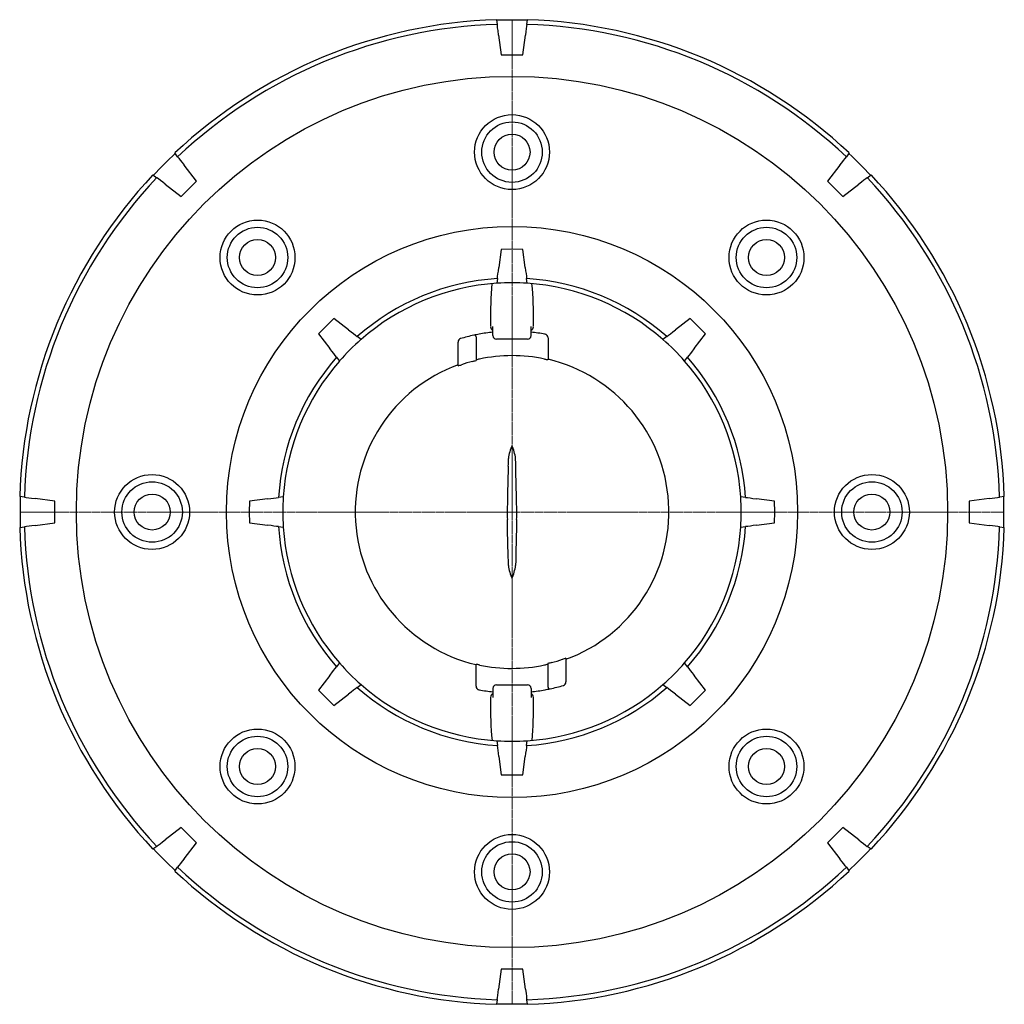
# Model space of a CAD drawing. Units: millimetres. Extents: x 6144 to 7200, y 8144 to 8896.
# Drawn here: x 6505 to 6778, y 8144 to 8418 of the extents above; entities that cross this region are included whole.
import ezdxf

# ---------------------------------------------------------------- set-up
doc = ezdxf.new("R2010")
doc.units = ezdxf.units.MM
doc.header["$LTSCALE"] = 0.4
doc.linetypes.add('MITTE2', pattern=[1.125, 0.75, -0.125, 0.125, -0.125])

# ---------------------------------------------------------------- blocks, each defined once
blk = doc.blocks.new('45179 - ds')
for p, q in [((-4.29, 136.79), (-4.12, 135.5)), ((-4.12, 135.5), (-4.12, 135.49)), ((4.12, 135.5), (4.29, 136.79)), ((4.12, 135.49), (4.12, 135.5)), ((-3.73, 132.54), (-3, 127.02)), ((3, 127.02), (3.73, 132.54)), ((-92.9, 98.72), (-93.69, 99.76)), ((-92.9, 98.72), (-92.9, 98.72)), ((93.69, 99.76), (92.9, 98.72)), ((92.9, 98.72), (92.9, 98.72)), ((-87.7, 91.94), (-91.09, 96.36)), ((91.09, 96.36), (87.7, 91.94)), ((-99.76, 93.69), (-98.72, 92.9)), ((98.72, 92.9), (99.76, 93.69)), ((-98.72, 92.9), (-98.72, 92.9)), ((-96.36, 91.09), (-91.94, 87.7)), ((91.94, 87.7), (96.36, 91.09)), ((98.72, 92.9), (98.72, 92.9)), ((-3, 72.98), (-3.67, 67.9)), ((3.67, 67.9), (3, 72.98)), ((-4.07, 64.87), (-4.24, 63.56)), ((-4.06, 64.92), (-4.07, 64.87)), ((4.07, 64.87), (4.06, 64.92)), ((4.24, 63.56), (4.07, 64.87)), ((-45.42, 50.61), (-49.48, 53.73)), ((-5.97, 52.54), (-5.97, 51.5)), ((5.97, 51.5), (5.97, 52.54)), ((49.48, 53.73), (45.42, 50.61)), ((-53.73, 49.48), (-50.61, 45.42)), ((-5.29, 49), (-5.29, 51.5)), ((5.29, 49), (5.29, 51.5)), ((9.12, 49.42), (9.18, 49.4)), ((50.61, 45.42), (53.73, 49.48)), ((-43, 48.75), (-43.03, 48.77)), ((-41.94, 47.94), (-43, 48.75)), ((-15, 40.61), (-15, 47.22)), ((-10, 48.63), (-10, 42.12)), ((4.29, 48), (-4.29, 48)), ((10, 48.42), (10, 42.33)), ((43, 48.75), (41.94, 47.94)), ((43.03, 48.77), (43, 48.75)), ((-48.77, 43.03), (-48.75, 43)), ((-48.75, 43), (-47.94, 41.94)), ((47.94, 41.94), (48.75, 43)), ((48.75, 43), (48.77, 43.03)), ((-135.5, 4.12), (-136.79, 4.29)), ((-135.49, 4.12), (-135.5, 4.12)), ((-127.02, 3), (-132.54, 3.73)), ((-67.9, 3.67), (-72.98, 3)), ((-64.87, 4.07), (-64.92, 4.06)), ((-63.56, 4.24), (-64.87, 4.07)), ((64.87, 4.07), (63.56, 4.24)), ((64.92, 4.06), (64.87, 4.07)), ((72.98, 3), (67.9, 3.67)), ((132.54, 3.73), (127.02, 3)), ((135.5, 4.12), (135.49, 4.12)), ((136.79, 4.29), (135.5, 4.12)), ((-136.79, -4.29), (-135.5, -4.12)), ((-135.5, -4.12), (-135.49, -4.12)), ((-132.54, -3.73), (-127.02, -3)), ((-72.98, -3), (-67.9, -3.67)), ((-64.92, -4.06), (-64.87, -4.07)), ((-64.87, -4.07), (-63.56, -4.24)), ((63.56, -4.24), (64.87, -4.07)), ((64.87, -4.07), (64.92, -4.06)), ((67.9, -3.67), (72.98, -3)), ((127.02, -3), (132.54, -3.73)), ((135.49, -4.12), (135.5, -4.12)), ((135.5, -4.12), (136.79, -4.29)), ((15, -40.61), (15, -47.22)), ((-48.75, -43), (-48.77, -43.03)), ((-47.94, -41.94), (-48.75, -43)), ((-10, -48.42), (-10, -42.33)), ((10, -48.63), (10, -42.12)), ((48.75, -43), (47.94, -41.94)), ((48.77, -43.03), (48.75, -43)), ((-50.61, -45.42), (-53.73, -49.48)), ((53.73, -49.48), (50.61, -45.42)), ((-43.03, -48.77), (-43, -48.75)), ((-43, -48.75), (-41.94, -47.94)), ((-5.29, -49), (-5.29, -51.5)), ((-4.29, -48), (4.29, -48)), ((5.29, -49), (5.29, -51.5)), ((41.94, -47.94), (43, -48.75)), ((43, -48.75), (43.03, -48.77)), ((-49.48, -53.73), (-45.42, -50.61)), ((-9.12, -49.42), (-9.18, -49.4)), ((-5.97, -51.5), (-5.97, -52.54)), ((5.97, -52.54), (5.97, -51.5)), ((45.42, -50.61), (49.48, -53.73)), ((-4.24, -63.56), (-4.07, -64.87)), ((-4.07, -64.87), (-4.06, -64.92)), ((4.06, -64.92), (4.07, -64.87)), ((4.07, -64.87), (4.24, -63.56)), ((-3.67, -67.9), (-3, -72.98)), ((3, -72.98), (3.67, -67.9)), ((-91.94, -87.7), (-96.36, -91.09)), ((96.36, -91.09), (91.94, -87.7)), ((-98.72, -92.9), (-99.76, -93.69)), ((-98.72, -92.9), (-98.72, -92.9)), ((-91.09, -96.36), (-87.7, -91.94)), ((87.7, -91.94), (91.09, -96.36)), ((99.76, -93.69), (98.72, -92.9)), ((98.72, -92.9), (98.72, -92.9)), ((-93.69, -99.76), (-92.9, -98.72)), ((-92.9, -98.72), (-92.9, -98.72)), ((92.9, -98.72), (93.69, -99.76)), ((92.9, -98.72), (92.9, -98.72)), ((-3, -127.02), (-3.73, -132.54)), ((3.73, -132.54), (3, -127.02)), ((-4.12, -135.5), (-4.29, -136.79)), ((-4.12, -135.49), (-4.12, -135.5)), ((4.12, -135.5), (4.12, -135.49)), ((4.29, -136.79), (4.12, -135.5))]:
    blk.add_line(p, q)
at = {"color": 1, "linetype": 'MITTE2', "lineweight": 9, "ltscale": 2}
for q in [(0, 136.7), (-136.7, 0), (136.7, 0), (0, -136.7)]:
    blk.add_line((0, 0), q, dxfattribs=at)
at = {"flags": 128}
for points in [[(-3.73, 132.54), (-3.89, 133.81), (-3.99, 134.54), (-4.07, 135.17), (-4.12, 135.49)], [(4.12, 135.49), (4.05, 134.96), (3.96, 134.29), (3.85, 133.48), (3.73, 132.54)], [(-3, 127.02), (0, 127.02), (3, 127.02)], [(-92.9, 98.72), (-92.57, 98.29), (-92.16, 97.75), (-91.66, 97.1), (-91.09, 96.36)], [(91.09, 96.36), (91.61, 97.04), (92.1, 97.67), (92.53, 98.24), (92.9, 98.72)], [(-96.36, 91.09), (-97.04, 91.61), (-97.67, 92.1), (-98.24, 92.53), (-98.72, 92.9)], [(-91.94, 87.7), (-89.82, 89.82), (-87.7, 91.94)], [(87.7, 91.94), (89.82, 89.82), (91.94, 87.7)], [(98.72, 92.9), (98.29, 92.57), (97.75, 92.16), (97.1, 91.66), (96.36, 91.09)], [(3, 72.98), (0, 72.99), (-3, 72.98)], [(-4.06, 64.92), (-3.99, 65.46), (-3.9, 66.14), (-3.79, 66.96), (-3.67, 67.9)], [(3.67, 67.9), (3.78, 67.04), (3.89, 66.23), (3.98, 65.52), (4.06, 64.92)], [(-49.48, 53.73), (-51.61, 51.61), (-53.73, 49.48)], [(53.73, 49.48), (51.61, 51.61), (49.48, 53.73)], [(-45.42, 50.61), (-44.73, 50.08), (-44.08, 49.58), (-43.51, 49.14), (-43.03, 48.77)], [(43.03, 48.77), (43.46, 49.11), (44.01, 49.53), (44.67, 50.03), (45.42, 50.61)], [(-48.77, 43.03), (-49.11, 43.46), (-49.53, 44.01), (-50.03, 44.67), (-50.61, 45.42)], [(50.61, 45.42), (50.08, 44.73), (49.58, 44.08), (49.14, 43.51), (48.77, 43.03)], [(1.03, 12.73), (1.02, 13.51), (1, 14.87)], [(-1.03, 12.73), (-1.15, 8.05), (-1.21, 5.7), (-1.27, 3.29), (-1.29, 2.09)], [(1.29, 2.09), (1.25, 4), (1.16, 7.65), (1.07, 11.26), (1.03, 12.73)], [(-135.49, 4.12), (-134.96, 4.05), (-134.29, 3.96), (-133.48, 3.85), (-132.54, 3.73)], [(-127.02, -3), (-127.02, 0), (-127.02, 3)], [(-72.98, 3), (-72.99, 0), (-72.98, -3)], [(-67.9, 3.67), (-67.04, 3.78), (-66.23, 3.89), (-65.52, 3.98), (-64.92, 4.06)], [(64.92, 4.06), (65.46, 3.99), (66.14, 3.9), (66.96, 3.79), (67.9, 3.67)], [(72.98, -3), (72.99, 0), (72.98, 3)], [(127.02, 3), (127.02, 0), (127.02, -3)], [(132.54, 3.73), (133.39, 3.84), (134.19, 3.94), (134.9, 4.04), (135.49, 4.12)], [(-1.03, -12.73), (-1.15, -8.05), (-1.21, -5.7), (-1.27, -3.29), (-1.29, -2.09)], [(1.29, -2.09), (1.25, -4), (1.16, -7.65), (1.07, -11.26), (1.03, -12.73)], [(-132.54, -3.73), (-133.39, -3.84), (-134.19, -3.94), (-134.9, -4.04), (-135.49, -4.12)], [(-64.92, -4.06), (-65.46, -3.99), (-66.14, -3.9), (-66.96, -3.79), (-67.9, -3.67)], [(67.9, -3.67), (67.04, -3.78), (66.23, -3.89), (65.52, -3.98), (64.92, -4.06)], [(135.49, -4.12), (134.96, -4.05), (134.29, -3.96), (133.48, -3.85), (132.54, -3.73)], [(1.03, -12.73), (1.02, -13.51), (1, -14.87)], [(-50.61, -45.42), (-50.08, -44.73), (-49.58, -44.08), (-49.14, -43.51), (-48.77, -43.03)], [(48.77, -43.03), (49.11, -43.46), (49.53, -44.01), (50.03, -44.67), (50.61, -45.42)], [(-43.03, -48.77), (-43.46, -49.11), (-44.01, -49.53), (-44.67, -50.03), (-45.42, -50.61)], [(45.42, -50.61), (44.73, -50.08), (44.08, -49.58), (43.51, -49.14), (43.03, -48.77)], [(-53.73, -49.48), (-51.61, -51.61), (-49.48, -53.73)], [(49.48, -53.73), (51.61, -51.61), (53.73, -49.48)], [(-3.67, -67.9), (-3.78, -67.04), (-3.89, -66.23), (-3.98, -65.52), (-4.06, -64.92)], [(4.06, -64.92), (3.99, -65.46), (3.9, -66.14), (3.79, -66.96), (3.67, -67.9)], [(-3, -72.98), (0, -72.99), (3, -72.98)], [(-87.7, -91.94), (-89.82, -89.82), (-91.94, -87.7)], [(91.94, -87.7), (89.82, -89.82), (87.7, -91.94)], [(-98.72, -92.9), (-98.29, -92.57), (-97.75, -92.16), (-97.1, -91.66), (-96.36, -91.09)], [(96.36, -91.09), (97.04, -91.61), (97.67, -92.1), (98.24, -92.53), (98.72, -92.9)], [(-91.09, -96.36), (-91.61, -97.04), (-92.1, -97.67), (-92.53, -98.24), (-92.9, -98.72)], [(92.9, -98.72), (92.57, -98.29), (92.16, -97.75), (91.66, -97.1), (91.09, -96.36)], [(3, -127.02), (0, -127.02), (-3, -127.02)], [(-4.12, -135.49), (-4.05, -134.96), (-3.96, -134.29), (-3.85, -133.48), (-3.73, -132.54)], [(3.73, -132.54), (3.89, -133.81), (3.99, -134.54), (4.07, -135.17), (4.12, -135.49)], [(-4.26, -136.63), (-4.03, -136.64), (0, -136.7)], [(0, -136.7), (4.03, -136.64), (4.26, -136.63)]]:
    blk.add_lwpolyline(points, dxfattribs=at)
for centre, radius in [((0, 0), 121.04), ((0, 100), 10.41), ((0, 100), 8.4), ((0, 100), 5), ((-70.71, 70.71), 10.41), ((0, 0), 79.36), ((70.71, 70.71), 10.41), ((-70.71, 70.71), 8.4), ((70.71, 70.71), 8.4), ((-70.71, 70.71), 5), ((70.71, 70.71), 5), ((-100, 0), 10.41), ((-100, 0), 8.4), ((100, 0), 10.41), ((100, 0), 8.4), ((-100, 0), 5), ((100, 0), 5), ((-70.71, -70.71), 10.41), ((-70.71, -70.71), 8.4), ((70.71, -70.71), 10.41), ((70.71, -70.71), 8.4), ((-70.71, -70.71), 5), ((70.71, -70.71), 5), ((0, -100), 10.41), ((0, -100), 8.4), ((0, -100), 5)]:
    blk.add_circle(centre, radius)
for centre, radius, start, end in [((0, 0), 136.86, 91.7948, 133.2052), ((0, 0), 135.56, 91.7399, 133.2601), ((0, 0), 136.7, 88.2134, 91.7865), ((0, 0), 135.56, 46.7399, 88.2601), ((0, 0), 136.86, 46.7948, 88.2052), ((0, 0), 136.7, 133.2127, 136.7871), ((0, 0), 136.7, 43.2143, 46.7857), ((0, 0), 136.86, 136.7948, 178.2052), ((0, 0), 136.86, 1.7948, 43.2052), ((0, 0), 135.56, 136.7399, 178.2601), ((0, 0), 135.56, 1.7399, 43.2601), ((0, 0), 65, 93.5878, 131.4122), ((0, 0), 63.7, 93.8168, 131.1832), ((98.45, 54.14), 104.43, 174.8807, 180.8756), ((0, 0), 63.7, 86.1832, 93.777), ((0, 0), 65, 48.5878, 86.4122), ((0, 0), 63.7, 48.8168, 86.1832), ((-91.74, 54.28), 97.72, 358.9805, 5.3886), ((0, 0.01), 50.24, 100.5142, 102.1843), ((0, 0), 50.25, 96.0435, 100.5144), ((-4.97, 51.5), 1, 180.0348, 251.0746), ((4.97, 51.5), 1, 288.9254, 359.9652), ((0, 0), 50.25, 79.5469, 83.9565), ((9, 48.42), 1, 359.9997, 79.4709), ((0, 0), 63.7, 131.2222, 138.777), ((-14, 47.22), 1, 106.5149, 180), ((0, 0), 50.25, 102.1842, 106.5149), ((-10.5, 48.63), 0.5, 0, 102.1842), ((-4.29, 49), 0.999, 179.9601, 269.9962), ((4.29, 49), 0.999, 270.0038, 0.0399), ((0, 0), 63.7, 41.1832, 48.8168), ((0, 0), 65, 138.5878, 176.4122), ((0, 0), 63.7, 138.8168, 176.1832), ((0, 0), 43.26, 104.7321, 108.884), ((-13.79, 53.49), 11.99, 283.4812, 288.4542), ((-8.32, 37.77), 4.76, 98.8123, 110.6201), ((0.08, 0), 43.45, 78.0815, 102.1329), ((11.45, 52.72), 10.49, 256.7838, 262.0502), ((0, 0), 43.59, 290.1288, 76.7376), ((0, 0), 43.59, 290.1291, 76.7368), ((0, 0), 63.7, 3.8168, 41.1832), ((0, 0), 65, 3.5878, 41.4122), ((0, 0), 43.57, 110.1373, 256.7315), ((-16.94, 48.44), 8.06, 283.9404, 291.4032), ((12.93, 13), 14.06, 156.9197, 172.3501), ((-13.47, 12.85), 14.61, 7.9441, 22.7861), ((-151.35, 16.24), 150.36, 358.6639, 359.4783), ((0, 0), 136.7, 178.2143, 181.7857), ((0, 0), 63.7, 176.1832, 183.777), ((0, 0), 63.7, 356.1832, 3.777), ((0, 0), 136.7, 358.213, 1.7869), ((121.71, 0), 123.02, 179.0263, 180.9737), ((-121.71, 0), 123.02, 359.0263, 0.9737), ((0, 0), 136.86, 181.7948, 223.2052), ((0, 0), 135.56, 181.7399, 223.2601), ((0, 0), 65, 183.5878, 221.4122), ((0, 0), 63.7, 183.8168, 221.1832), ((0, 0), 63.7, 318.8168, 356.1832), ((0, 0), 65, 318.5878, 356.4122), ((0, 0), 135.56, 316.7399, 358.2601), ((0, 0), 136.86, 316.7948, 358.2052), ((-151.35, -16.24), 150.36, 0.5217, 1.3361), ((12.93, -13), 14.06, 187.6499, 203.0803), ((-13.47, -12.85), 14.61, 337.2139, 352.0559), ((0, 0), 43.26, 284.7321, 288.884), ((16.94, -48.44), 8.06, 103.9404, 111.4032), ((0, 0), 63.7, 221.1832, 228.8168), ((-11.45, -52.72), 10.49, 76.7838, 82.0502), ((-0.08, 0), 43.45, 258.0815, 282.1329), ((8.32, -37.77), 4.76, 278.8123, 290.6201), ((13.79, -53.49), 11.99, 103.4812, 108.4542), ((0, 0), 63.7, 311.1832, 318.8168), ((0, 0), 65, 228.5878, 266.4122), ((0, 0), 63.7, 228.8168, 266.1832), ((-9, -48.42), 1, 179.9997, 259.4709), ((-4.29, -49), 0.999, 90.0038, 180.0399), ((0, 0), 65, 273.5878, 311.4122), ((0, 0), 63.7, 273.8168, 311.1832), ((4.29, -49), 0.999, 359.9601, 89.9962), ((0, -0.01), 50.24, 280.5142, 282.1843), ((10.5, -48.63), 0.5, 180, 282.1842), ((0, 0), 50.25, 282.1842, 286.5149), ((14, -47.22), 1, 286.5149, 0), ((0, 0), 50.25, 259.5469, 263.9565), ((-4.97, -51.5), 1, 108.9254, 179.9652), ((0, 0), 50.25, 276.0435, 280.5144), ((4.97, -51.5), 1, 0.0348, 71.0746), ((91.74, -54.28), 97.72, 178.9805, 185.3886), ((-98.45, -54.14), 104.43, 354.8807, 0.8756), ((0, 0), 63.7, 266.223, 273.8168), ((0, 0), 136.7, 223.2136, 226.7863), ((0, 0), 136.7, 313.2133, 316.7867), ((0, 0), 136.86, 226.7948, 268.2052), ((0, 0), 135.56, 226.7399, 268.2601), ((0, 0), 135.56, 271.7399, 313.2601), ((0, 0), 136.86, 271.7948, 313.2052)]:
    blk.add_arc(centre, radius, start, end)

msp = doc.modelspace()

# ---------------------------------------------------------------- block references
msp.add_blockref('45179 - ds', (6641.54, 8281.25))

doc.saveas('drawing.dxf')
